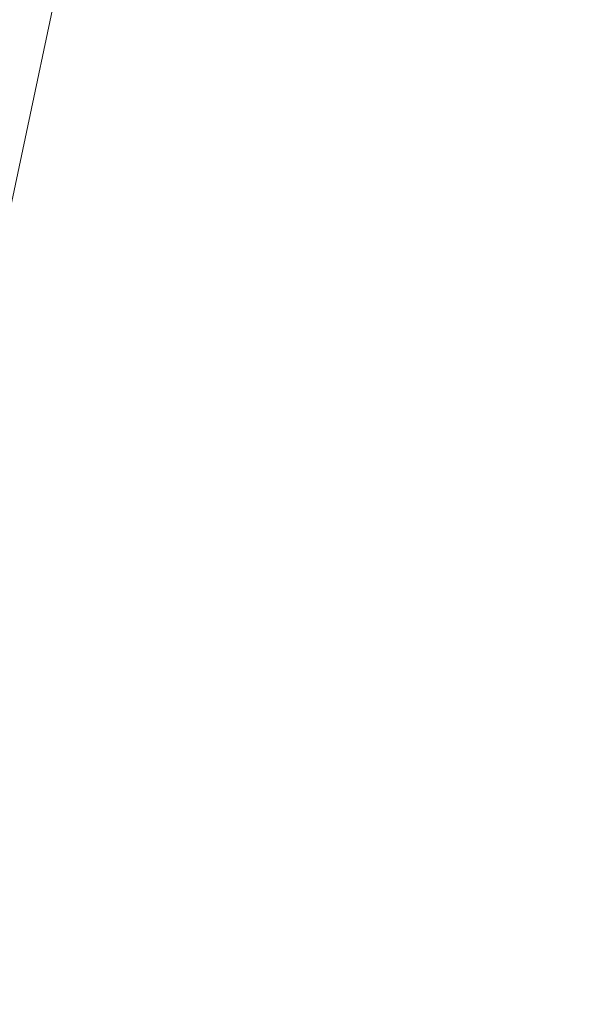
# Model space of a CAD drawing. Units: inches. Extents: x 0 to 204, y 0 to 264.
# Drawn here: x 103 to 103, y 163 to 164 of the extents above; entities that cross this region are included whole.
import ezdxf

# ---------------------------------------------------------------- set-up
doc = ezdxf.new("R2010")
doc.units = ezdxf.units.IN
doc.header["$MEASUREMENT"] = 0
doc.layers.get('0').update_dxf_attribs({"color": 10})

# ---------------------------------------------------------------- blocks, each defined once
blk = doc.blocks.new('CAMPO-DQ2-L-3D')
at = {"lineweight": 18}
for points in [[(-14, -9.25, 0.25), (14, -9.25, 0.25), (14, 9.25, 0.25), (-14, 9.25, 0.25)], [(14, -9.25), (-14, -9.25), (-14, 9.25), (14, 9.25)], [(3.67618, -5.2056, 28.5), (6.01867, 5.81495, 28.5), (6.01867, 5.81495, 28.25), (3.67618, -5.2056, 28.25)]]:
    blk.add_3dface(points, dxfattribs=at)
for points, invisible_edges in [([(7.0798, 4.25881, 28.5), (6.91158, 5.02789, 28.5), (6.01867, 5.81495, 28.5), (3.67618, -5.2056, 28.5)], 10), ([(7.0798, 4.25881, 28.25), (7.42436, 3.55096, 28.25), (3.67618, -5.2056, 28.25), (6.01867, 5.81495, 28.25)], 10), ([(6.92917, 5.81495, 28.5), (6.01867, 5.81495, 28.5), (6.91158, 5.02789, 28.5)], 2), ([(6.91158, 5.02789, 28.25), (7.0798, 4.25881, 28.25), (6.01867, 5.81495, 28.25)], 14), ([(6.01867, 5.81495, 28.25), (6.92917, 5.81495, 28.25), (6.91158, 5.02789, 28.25)], 12)]:
    blk.add_3dface(points, dxfattribs=dict(at, invisible_edges=invisible_edges))

msp = doc.modelspace()

# ---------------------------------------------------------------- linework, layer by layer
at = {"lineweight": 18, "invisible_edges": 15}
for points in [[(99.06613, 148.64306, 0.25), (106.70268, 153.74564, 0.25), (92.13285, 171.49904, 0.25), (84.72505, 160.41249, 0.25)], [(92.13285, 171.49904), (101.31725, 171.49904), (108.49447, 158.0714), (106.70268, 153.74564)], [(99.06613, 148.64306), (92.13285, 171.49904), (106.70268, 153.74564), (103.39189, 150.43485)], [(99.06613, 145.94047, 0.25), (106.70268, 151.04305, 0.25), (92.13285, 168.79644, 0.25), (84.72505, 157.70989, 0.25)], [(92.13285, 168.79644), (101.31725, 168.79644), (108.49447, 155.36881), (106.70268, 151.04305)], [(99.06613, 145.94047), (92.13285, 168.79644), (106.70268, 151.04305), (103.39189, 147.73225)], [(104.17255, 163.43239, 26.22458), (102.78727, 164.35482, 28.42076), (102.38983, 163.7493, 25.79417)], [(102.04812, 164.08654, 34.15616), (101.62353, 163.87662, 32.21102), (103.11059, 163.61339, 33.06365)], [(103.08412, 163.77176, 22.20763), (103.1771, 164.06556, 22.51682), (103.02543, 163.71045, 21.33645)], [(103.15262, 164.03723, 30.26851), (103.03442, 163.90363, 28.79622), (103.07375, 163.80333, 30.18281)], [(103.15262, 164.03723, 30.26851), (103.07375, 163.80333, 30.18281), (103.17244, 163.9253, 31.35136)], [(102.51926, 163.84322, 33.15387), (102.52485, 164.01207, 34.52713), (102.66548, 163.83615, 33.49971)], [(102.52485, 164.01207, 34.52713), (102.79135, 163.99093, 34.95649), (102.66548, 163.83615, 33.49971)], [(102.79135, 163.99093, 34.95649), (102.878, 163.83122, 34.0051), (102.66548, 163.83615, 33.49971)], [(102.878, 163.83122, 34.0051), (102.79135, 163.99093, 34.95649), (102.96455, 163.99398, 35.32674)], [(102.84607, 163.99576, 22.18144), (103.13527, 163.74303, 21.04536), (103.2933, 163.95771, 22.90417)], [(102.878, 163.83122, 34.0051), (102.96455, 163.99398, 35.32674), (103.09519, 163.92585, 34.94216)], [(102.61769, 163.88606, 18.28846), (102.61909, 163.80176, 19.06603), (102.68875, 163.96698, 19.54061)], [(102.80576, 163.75514, 19.17649), (102.88246, 163.88387, 20.41645), (102.71368, 163.96386, 20.25762)], [(103.08621, 163.95128, 21.37053), (102.95162, 163.62339, 20.42887), (103.02543, 163.71045, 21.33645)], [(102.88163, 163.93283, 13.26833), (102.87193, 163.87259, 12.89165), (102.7706, 163.71778, 13.41792)], [(102.78417, 163.82035, 13.52171), (102.88163, 163.93283, 13.26833), (102.7706, 163.71778, 13.41792)], [(102.78417, 163.82035, 13.52171), (102.86572, 163.8902, 13.60969), (102.88163, 163.93283, 13.26833)], [(101.84648, 163.74625, 24.07978), (102.32066, 163.92425, 25.47136), (103.01781, 163.37403, 23.8228)], [(103.00372, 163.83004, 20.30021), (103.10891, 163.92073, 21.1574), (102.88246, 163.88387, 20.41645)], [(103.23815, 163.79722, 20.59549), (103.10891, 163.92073, 21.1574), (103.00372, 163.83004, 20.30021)], [(103.07375, 163.80333, 30.18281), (103.09788, 163.70922, 31.24346), (103.17244, 163.9253, 31.35136)], [(102.88181, 163.83543, 26.25), (102.97783, 163.90266, 27.15639), (102.91204, 163.76099, 26.89265)], [(103.03442, 163.90363, 28.79622), (102.90847, 163.6678, 27.7956), (102.97801, 163.67664, 29.09835)], [(102.9598, 163.85945, 27.61811), (102.90847, 163.6678, 27.7956), (103.03442, 163.90363, 28.79622)], [(102.97783, 163.90266, 27.15639), (102.97266, 163.77077, 27.62261), (102.91204, 163.76099, 26.89265)], [(103.04664, 163.89954, 28.06733), (102.97266, 163.77077, 27.62261), (102.97783, 163.90266, 27.15639)], [(103.03442, 163.90363, 28.79622), (102.97801, 163.67664, 29.09835), (103.07375, 163.80333, 30.18281)], [(103.04664, 163.89954, 28.06733), (103.02584, 163.75483, 28.4117), (102.97266, 163.77077, 27.62261)], [(103.02584, 163.75483, 28.4117), (103.04664, 163.89954, 28.06733), (103.09568, 163.85827, 28.94657)], [(102.56836, 163.86495, 17.11489), (102.57381, 163.766, 18.12837), (102.61769, 163.88606, 18.28846)], [(102.64864, 163.67695, 13.92352), (102.82481, 163.73769, 13.99843), (102.86572, 163.8902, 13.60969)], [(102.64864, 163.67695, 13.92352), (102.86572, 163.8902, 13.60969), (102.78417, 163.82035, 13.52171)], [(102.80576, 163.75514, 19.17649), (103.00372, 163.83004, 20.30021), (102.88246, 163.88387, 20.41645)], [(103.06688, 163.76495, 13.84917), (102.99671, 163.89117, 13.69406), (102.82481, 163.73769, 13.99843)], [(102.82481, 163.73769, 13.99843), (102.99671, 163.89117, 13.69406), (102.86572, 163.8902, 13.60969)], [(101.64791, 163.65739, 30.41593), (102.96815, 163.44095, 31.36392), (101.62353, 163.87662, 32.21102)], [(102.90847, 163.6678, 27.7956), (102.9598, 163.85945, 27.61811), (102.88582, 163.84821, 26.25)], [(103.02584, 163.75483, 28.4117), (103.09568, 163.85827, 28.94657), (103.07911, 163.74789, 29.22216)], [(102.566, 163.72601, 32.08118), (102.51926, 163.84322, 33.15387), (102.66548, 163.83615, 33.49971)], [(102.566, 163.72601, 32.08118), (102.66548, 163.83615, 33.49971), (102.76629, 163.68035, 32.28213)], [(102.76629, 163.68035, 32.28213), (102.66548, 163.83615, 33.49971), (102.878, 163.83122, 34.0051)], [(102.878, 163.83122, 34.0051), (103.01471, 163.66929, 32.97935), (102.76629, 163.68035, 32.28213)], [(102.95162, 163.62339, 20.42887), (102.99531, 163.83699, 20.22424), (102.9221, 163.65391, 19.73022)], [(102.99531, 163.83699, 20.22424), (103.21442, 163.78928, 20.8071), (103.11225, 163.69536, 19.53912)], [(102.98091, 163.7214, 19.36678), (103.00372, 163.83004, 20.30021), (102.80576, 163.75514, 19.17649)], [(103.23815, 163.79722, 20.59549), (103.00372, 163.83004, 20.30021), (102.98091, 163.7214, 19.36678)], [(103.01609, 163.58013, 21.05368), (103.09907, 163.72754, 22.03489), (103.10392, 163.82707, 21.30182)], [(102.64864, 163.67695, 13.92352), (102.78417, 163.82035, 13.52171), (102.66474, 163.65158, 13.71503)], [(102.66474, 163.65158, 13.71503), (102.78417, 163.82035, 13.52171), (102.7706, 163.71778, 13.41792)], [(103.02127, 163.62975, 30.23685), (103.07375, 163.80333, 30.18281), (102.97801, 163.67664, 29.09835)], [(103.16143, 163.64395, 19.1799), (103.23815, 163.79722, 20.59549), (102.98091, 163.7214, 19.36678)], [(103.02127, 163.62975, 30.23685), (103.09788, 163.70922, 31.24346), (103.07375, 163.80333, 30.18281)], [(102.91204, 163.76099, 26.89265), (102.97266, 163.77077, 27.62261), (102.95482, 163.65142, 27.88513)], [(103.02584, 163.75483, 28.4117), (102.95482, 163.65142, 27.88513), (102.97266, 163.77077, 27.62261)], [(103.09587, 163.71017, 22.99744), (103.08412, 163.77176, 22.20763), (102.99737, 163.60178, 21.47289)], [(102.99737, 163.60178, 21.47289), (103.08412, 163.77176, 22.20763), (103.02543, 163.71045, 21.33645)], [(102.80576, 163.75514, 19.17649), (102.57382, 163.76601, 18.12855), (102.76783, 163.64866, 17.93569)], [(102.76783, 163.64866, 17.93569), (102.57382, 163.76601, 18.12855), (102.65239, 163.61722, 16.98282)], [(102.84328, 163.71259, 26.25), (102.91204, 163.76099, 26.89265), (102.8759, 163.57656, 27.16555)], [(102.8759, 163.57656, 27.16555), (102.91204, 163.76099, 26.89265), (102.95482, 163.65142, 27.88513)], [(103.03319, 163.48139, 31.40331), (103.2099, 163.76873, 33.07672), (103.16562, 163.76414, 32.23085)], [(103.03319, 163.48139, 31.40331), (103.16562, 163.76414, 32.23085), (103.03467, 163.55583, 30.96343)], [(103.09788, 163.70922, 31.24346), (103.03467, 163.55583, 30.96343), (103.16562, 163.76414, 32.23085)], [(103.05532, 163.52014, 22.65971), (103.14989, 163.69012, 23.76886), (103.1554, 163.76344, 23.26866)], [(103.1554, 163.76344, 23.26866), (103.08024, 163.63794, 22.30597), (103.05532, 163.52014, 22.65971)], [(103.06135, 163.52142, 13.99843), (103.19885, 163.70634, 13.69406), (103.06688, 163.76495, 13.84917)], [(102.76783, 163.64866, 17.93569), (102.91582, 163.63533, 18.32115), (102.80576, 163.75514, 19.17649)], [(102.80576, 163.75514, 19.17649), (102.91582, 163.63533, 18.32115), (102.98091, 163.7214, 19.36678)], [(103.00579, 163.63653, 28.65879), (102.95482, 163.65142, 27.88513), (103.02584, 163.75483, 28.4117)], [(103.00579, 163.63653, 28.65879), (103.02584, 163.75483, 28.4117), (103.07911, 163.74789, 29.22216)], [(102.94292, 163.27468, 24.39007), (102.38983, 163.7493, 25.79417), (101.20123, 163.68656, 24.49963)], [(101.22056, 163.61456, 22.55785), (101.84648, 163.74625, 24.07978), (102.81805, 163.08864, 21.49666)], [(102.94292, 163.27468, 24.39007), (104.17255, 163.43239, 26.22458), (102.38983, 163.7493, 25.79417)], [(103.13527, 163.74303, 21.04536), (102.61679, 163.74595, 19.90928), (102.81597, 163.4105, 18)], [(103.00579, 163.63653, 28.65879), (103.07911, 163.74789, 29.22216), (103.05608, 163.65241, 29.33276)], [(103.05608, 163.65241, 29.33276), (103.07911, 163.74789, 29.22216), (103.10917, 163.68618, 30.00869)], [(102.57631, 163.47247, 14.32897), (102.82481, 163.73769, 13.99843), (102.64864, 163.67695, 13.92352)], [(102.57631, 163.47247, 14.32897), (102.82332, 163.49858, 14.1799), (102.82481, 163.73769, 13.99843)], [(103.01609, 163.58013, 21.05368), (103.08024, 163.63794, 22.30597), (103.09907, 163.72754, 22.03489)], [(102.58951, 163.61092, 30.38297), (102.47179, 163.66142, 30.67112), (102.566, 163.72601, 32.08118)], [(102.566, 163.72601, 32.08118), (102.76629, 163.68035, 32.28213), (102.71755, 163.61406, 31.19718)], [(102.566, 163.72601, 32.08118), (102.71755, 163.61406, 31.19718), (102.58951, 163.61092, 30.38297)], [(102.7706, 163.71778, 13.41792), (102.78499, 163.45665, 13.57441), (102.65623, 163.50226, 13.70567)], [(102.7706, 163.71778, 13.41792), (102.65623, 163.50226, 13.70567), (102.66474, 163.65158, 13.71503)], [(102.90566, 163.68452, 12.8815), (102.86634, 163.54562, 13.22758), (102.7706, 163.71778, 13.41792)], [(102.82176, 163.52447, 18.76871), (102.9221, 163.65391, 19.73022), (102.90441, 163.72271, 19.07796)], [(102.90441, 163.72271, 19.07796), (103.11225, 163.69536, 19.53912), (103.07424, 163.59621, 17.93602)], [(102.91582, 163.63533, 18.32115), (103.16143, 163.64395, 19.1799), (102.98091, 163.7214, 19.36678)], [(102.54438, 163.48175, 15.3071), (102.61591, 163.46347, 16.22023), (102.67109, 163.7114, 16.13466)], [(102.61591, 163.46347, 16.22023), (102.71902, 163.47737, 17.49563), (102.67109, 163.7114, 16.13466)], [(102.87503, 163.60025, 14.49196), (102.63172, 163.70949, 15.63806), (102.93868, 163.57975, 16.27453)], [(102.82176, 163.52447, 18.76871), (102.78775, 163.71705, 17.60631), (102.71902, 163.47737, 17.49563)], [(103.07424, 163.59621, 17.93602), (102.93868, 163.57975, 16.27453), (102.72262, 163.7139, 16.7847)], [(103.02543, 163.71045, 21.33645), (102.95162, 163.62339, 20.42887), (102.99737, 163.60178, 21.47289)], [(103.01463, 163.48417, 22.74634), (103.09587, 163.71017, 22.99744), (102.95213, 163.46458, 21.43768)], [(103.09587, 163.71017, 22.99744), (102.99737, 163.60178, 21.47289), (102.95213, 163.46458, 21.43768)], [(103.09164, 163.6191, 23.70447), (103.09587, 163.71017, 22.99744), (103.01463, 163.48417, 22.74634)], [(103.09788, 163.70922, 31.24346), (103.02127, 163.62975, 30.23685), (103.03467, 163.55583, 30.96343)], [(103.14989, 163.69012, 23.76886), (103.06932, 163.48341, 23.37513), (103.19034, 163.7167, 24.65862)], [(103.06932, 163.48341, 23.37513), (103.0835, 163.4445, 24.12053), (103.19034, 163.7167, 24.65862)], [(102.54438, 163.48175, 15.3071), (102.60596, 163.70824, 15.31305), (102.4994, 163.57303, 14.4921)], [(103.01609, 163.58013, 21.05368), (103.0228, 163.7079, 20.129), (102.957, 163.52667, 19.90722)], [(103.10827, 163.52196, 18.73983), (103.0228, 163.7079, 20.129), (103.23825, 163.57232, 19.90984)], [(103.0228, 163.7079, 20.129), (103.16505, 163.66759, 20.63626), (103.23825, 163.57232, 19.90984)], [(103.06135, 163.52142, 13.99843), (103.20959, 163.57579, 13.60969), (103.19885, 163.70634, 13.69406)], [(101.20123, 163.68656, 24.49963), (101.90408, 163.19978, 22.83873), (102.94292, 163.27468, 24.39007)], [(103.10917, 163.68618, 30.00869), (103.08535, 163.54309, 30.37346), (102.99228, 163.48729, 29.1572)], [(103.10917, 163.68618, 30.00869), (102.99228, 163.48729, 29.1572), (103.05608, 163.65241, 29.33276)], [(103.06932, 163.48341, 23.37513), (103.14989, 163.69012, 23.76886), (103.05532, 163.52014, 22.65971)], [(103.50326, 163.11269, 34.80903), (102.28116, 163.28365, 33.94233), (101.90744, 163.67672, 36.20297)], [(102.57631, 163.47247, 14.32897), (102.64864, 163.67695, 13.92352), (102.41417, 163.42116, 14.18813)], [(102.64864, 163.67695, 13.92352), (102.52163, 163.45966, 13.92639), (102.41417, 163.42116, 14.18813)], [(102.65239, 163.61722, 16.98282), (102.45754, 163.67417, 15.72054), (102.68125, 163.55758, 15.95029)], [(102.45754, 163.67417, 15.72054), (102.58514, 163.55579, 14.25), (102.68125, 163.55758, 15.95029)], [(102.64864, 163.67695, 13.92352), (102.66474, 163.65158, 13.71503), (102.52163, 163.45966, 13.92639)], [(102.86384, 163.60565, 31.74107), (102.71755, 163.61406, 31.19718), (102.76629, 163.68035, 32.28213)], [(103.01471, 163.66929, 32.97935), (102.86384, 163.60565, 31.74107), (102.76629, 163.68035, 32.28213)], [(102.97801, 163.67664, 29.09835), (102.90847, 163.6678, 27.7956), (102.9009, 163.47799, 28.82105)], [(102.97801, 163.67664, 29.09835), (102.9009, 163.47799, 28.82105), (103.02127, 163.62975, 30.23685)], [(102.90847, 163.6678, 27.7956), (102.78793, 163.53614, 26.25), (102.82349, 163.44699, 27.49518)], [(102.90847, 163.6678, 27.7956), (102.82349, 163.44699, 27.49518), (102.9009, 163.47799, 28.82105)], [(102.82571, 163.26851, 29.66418), (101.64791, 163.65739, 30.41593), (101.8514, 163.46061, 28.63965)], [(102.58951, 163.61092, 30.38297), (102.43362, 163.62618, 29.31064), (102.47179, 163.66142, 30.67112)], [(102.66474, 163.65158, 13.71503), (102.65623, 163.50226, 13.70567), (102.52163, 163.45966, 13.92639)], [(102.76783, 163.64866, 17.93569), (102.65239, 163.61722, 16.98282), (102.81093, 163.56214, 16.89273)], [(102.81093, 163.56214, 16.89273), (102.91582, 163.63533, 18.32115), (102.76783, 163.64866, 17.93569)], [(102.87011, 163.51682, 19.58692), (102.9221, 163.65391, 19.73022), (102.82176, 163.52447, 18.76871)], [(102.87011, 163.51682, 19.58692), (102.95162, 163.62339, 20.42887), (102.9221, 163.65391, 19.73022)], [(102.8759, 163.57656, 27.16555), (102.95482, 163.65142, 27.88513), (102.92532, 163.52804, 28.01271)], [(103.00579, 163.63653, 28.65879), (102.92532, 163.52804, 28.01271), (102.95482, 163.65142, 27.88513)], [(102.99228, 163.48729, 29.1572), (103.00579, 163.63653, 28.65879), (103.05608, 163.65241, 29.33276)], [(102.45052, 163.63208, 27.21046), (102.60597, 163.58048, 27.30983), (102.53432, 163.64507, 26.25)], [(102.91582, 163.63533, 18.32115), (103.00673, 163.55579, 17.70894), (103.16143, 163.64395, 19.1799)], [(103.20476, 163.49689, 17.7508), (103.16143, 163.64395, 19.1799), (103.00673, 163.55579, 17.70894)], [(103.01107, 163.41487, 23.24119), (103.01781, 163.37403, 23.8228), (103.11999, 163.64383, 24.377)], [(103.01107, 163.41487, 23.24119), (103.11999, 163.64383, 24.377), (103.09164, 163.6191, 23.70447)], [(102.58971, 163.56992, 28.28475), (102.45052, 163.63208, 27.21046), (102.45734, 163.61105, 28.39934)], [(102.45052, 163.63208, 27.21046), (102.58971, 163.56992, 28.28475), (102.60597, 163.58048, 27.30983)], [(102.91582, 163.63533, 18.32115), (102.81093, 163.56214, 16.89273), (103.00673, 163.55579, 17.70894)], [(102.99228, 163.48729, 29.1572), (102.92532, 163.52804, 28.01271), (103.00579, 163.63653, 28.65879)], [(103.08024, 163.63794, 22.30597), (103.01609, 163.58013, 21.05368), (102.94942, 163.39527, 20.844)], [(102.98931, 163.42311, 21.69561), (103.08024, 163.63794, 22.30597), (102.94942, 163.39527, 20.844)], [(103.08024, 163.63794, 22.30597), (102.98931, 163.42311, 21.69561), (103.05532, 163.52014, 22.65971)], [(102.43362, 163.62618, 29.31064), (102.58951, 163.61092, 30.38297), (102.56692, 163.5859, 29.38794)], [(102.90943, 163.47309, 20.53292), (102.95162, 163.62339, 20.42887), (102.87011, 163.51682, 19.58692)], [(102.9009, 163.47799, 28.82105), (102.95918, 163.47788, 29.96646), (103.02127, 163.62975, 30.23685)], [(102.90943, 163.47309, 20.53292), (102.99737, 163.60178, 21.47289), (102.95162, 163.62339, 20.42887)], [(103.03467, 163.55583, 30.96343), (103.02127, 163.62975, 30.23685), (102.95918, 163.47788, 29.96646)], [(101.22056, 163.61456, 22.55785), (102.81805, 163.08864, 21.49666), (101.57294, 163.2069, 20.23467)], [(102.7111, 163.56287, 30.14133), (102.58951, 163.61092, 30.38297), (102.71755, 163.61406, 31.19718)], [(102.81093, 163.56214, 16.89273), (102.65239, 163.61722, 16.98282), (102.68125, 163.55758, 15.95029)], [(102.71755, 163.61406, 31.19718), (102.86384, 163.60565, 31.74107), (102.7111, 163.56287, 30.14133)], [(103.01107, 163.41487, 23.24119), (103.09164, 163.6191, 23.70447), (103.01463, 163.48417, 22.74634)], [(102.58971, 163.56992, 28.28475), (102.45734, 163.61105, 28.39934), (102.56692, 163.5859, 29.38794)], [(102.58951, 163.61092, 30.38297), (102.7111, 163.56287, 30.14133), (102.56692, 163.5859, 29.38794)], [(102.7111, 163.56287, 30.14133), (102.86384, 163.60565, 31.74107), (102.98349, 163.56977, 31.29548)], [(103.04636, 163.46565, 13.41792), (102.86634, 163.54562, 13.22758), (103.00116, 163.59719, 12.8815)], [(102.93868, 163.57975, 16.27453), (103.22213, 163.49732, 16.56436), (102.87503, 163.60025, 14.49196)], [(102.99737, 163.60178, 21.47289), (102.90943, 163.47309, 20.53292), (102.95213, 163.46458, 21.43768)], [(102.93868, 163.57975, 16.27453), (103.07424, 163.59621, 17.93602), (103.22213, 163.49732, 16.56436)], [(103.1915, 163.5804, 12.89165), (103.25063, 163.59545, 13.26833), (103.04636, 163.46565, 13.41792)], [(103.04636, 163.46565, 13.41792), (103.25063, 163.59545, 13.26833), (103.14731, 163.48833, 13.52171)], [(102.94167, 163.58872, 18.95618), (102.89558, 163.43524, 19.02828), (102.957, 163.52667, 19.90722)], [(102.66612, 163.21007, 27.75163), (101.8514, 163.46061, 28.63965), (101.10972, 163.58285, 27.59472)], [(102.66612, 163.21007, 27.75163), (101.10972, 163.58285, 27.59472), (101.50038, 163.4018, 26.25)], [(102.7111, 163.56287, 30.14133), (102.6921, 163.54194, 29.12302), (102.56692, 163.5859, 29.38794)], [(102.58971, 163.56992, 28.28475), (102.56692, 163.5859, 29.38794), (102.6921, 163.54194, 29.12302)], [(102.60597, 163.58048, 27.30983), (102.58971, 163.56992, 28.28475), (102.72261, 163.52884, 28.18249)], [(102.74954, 163.57756, 26.25), (102.60597, 163.58048, 27.30983), (102.73743, 163.54173, 27.22242)], [(102.60597, 163.58048, 27.30983), (102.72261, 163.52884, 28.18249), (102.73743, 163.54173, 27.22242)], [(102.82423, 163.34419, 17.8763), (102.90643, 163.58496, 18.03991), (102.79751, 163.3748, 16.89111)], [(102.89558, 163.43524, 19.02828), (102.90643, 163.58496, 18.03991), (102.82423, 163.34419, 17.8763)], [(102.94558, 163.48278, 16.2896), (102.87117, 163.5812, 17.12309), (103.02308, 163.48498, 17.47053)], [(102.90642, 163.58496, 18.03964), (103.10827, 163.52196, 18.73983), (103.02308, 163.48498, 17.47053)], [(102.94942, 163.39527, 20.844), (103.01609, 163.58013, 21.05368), (102.92027, 163.40748, 19.94061)], [(103.01609, 163.58013, 21.05368), (102.957, 163.52667, 19.90722), (102.92027, 163.40748, 19.94061)], [(102.58971, 163.56992, 28.28475), (102.6921, 163.54194, 29.12302), (102.72261, 163.52884, 28.18249)], [(102.81592, 163.5753, 15.68682), (102.69724, 163.36722, 14.25), (102.7356, 163.2947, 15.90119)], [(102.98349, 163.56977, 31.29548), (102.82014, 163.51444, 29.71316), (102.7111, 163.56287, 30.14133)], [(102.79751, 163.3748, 16.89111), (102.81592, 163.5753, 15.68682), (102.7356, 163.2947, 15.90119)], [(102.8759, 163.57656, 27.16555), (102.84228, 163.42925, 27.32805), (102.77013, 163.4794, 26.25)], [(102.97379, 163.4761, 15.29503), (102.81591, 163.5753, 15.68655), (102.94558, 163.48278, 16.2896)], [(102.92532, 163.52804, 28.01271), (102.84228, 163.42925, 27.32805), (102.8759, 163.57656, 27.16555)], [(102.9842, 163.3052, 13.97665), (103.20959, 163.57579, 13.60969), (103.06135, 163.52142, 13.99843)], [(103.20959, 163.57579, 13.60969), (102.9842, 163.3052, 13.97665), (103.14731, 163.48833, 13.52171)], [(103.13917, 163.57781, 31.14535), (103.0524, 163.43723, 30.50675), (103.08535, 163.54309, 30.37346)], [(102.78539, 163.50582, 15.32861), (102.81093, 163.56214, 16.89273), (102.68125, 163.55758, 15.95029)], [(102.82014, 163.51444, 29.71316), (102.6921, 163.54194, 29.12302), (102.7111, 163.56287, 30.14133)], [(102.81093, 163.56214, 16.89273), (102.78539, 163.50582, 15.32861), (102.9242, 163.4794, 15.89708)], [(102.81093, 163.56214, 16.89273), (102.9242, 163.4794, 15.89708), (103.02002, 163.48908, 16.76165)], [(102.81093, 163.56214, 16.89273), (103.02002, 163.48908, 16.76165), (103.00673, 163.55579, 17.70894)], [(102.58514, 163.55579, 14.25), (102.78539, 163.50582, 15.32861), (102.68125, 163.55758, 15.95029)], [(102.96475, 163.40268, 30.54757), (103.03467, 163.55583, 30.96343), (102.95918, 163.47788, 29.96646)], [(103.02002, 163.48908, 16.76165), (103.20476, 163.49689, 17.7508), (103.00673, 163.55579, 17.70894)], [(102.73743, 163.54173, 27.22242), (102.96217, 163.50179, 26.94751), (102.85715, 163.5438, 26.25)], [(102.6921, 163.54194, 29.12302), (102.82014, 163.51444, 29.71316), (102.72261, 163.52884, 28.18249)], [(102.72261, 163.52884, 28.18249), (102.95852, 163.49014, 27.93081), (102.73743, 163.54173, 27.22242)], [(103.08535, 163.54309, 30.37346), (102.98131, 163.35104, 29.65835), (102.99228, 163.48729, 29.1572)], [(102.72261, 163.52884, 28.18249), (102.82014, 163.51444, 29.71316), (102.95227, 163.47024, 29.61161)], [(102.92532, 163.52804, 28.01271), (102.89572, 163.39577, 28.17953), (102.84228, 163.42925, 27.32805)], [(102.92027, 163.40748, 19.94061), (102.957, 163.52667, 19.90722), (102.89558, 163.43524, 19.02828)], [(102.89572, 163.39577, 28.17953), (102.92532, 163.52804, 28.01271), (102.99228, 163.48729, 29.1572)], [(102.71902, 163.47737, 17.49563), (102.71517, 163.34045, 18.0502), (102.82176, 163.52447, 18.76871)], [(102.82176, 163.52447, 18.76871), (102.71517, 163.34045, 18.0502), (102.80288, 163.37618, 19.21443)], [(102.82176, 163.52447, 18.76871), (102.80288, 163.37618, 19.21443), (102.87011, 163.51682, 19.58692)], [(102.81551, 163.22235, 14.32666), (102.9842, 163.3052, 13.97665), (103.06135, 163.52142, 13.99843)], [(102.81551, 163.22235, 14.32666), (103.06135, 163.52142, 13.99843), (102.82332, 163.49858, 14.1799)], [(103.06932, 163.48341, 23.37513), (103.05532, 163.52014, 22.65971), (102.97544, 163.31804, 22.24119)], [(102.98931, 163.42311, 21.69561), (102.97544, 163.31804, 22.24119), (103.05532, 163.52014, 22.65971)], [(103.1113, 163.51838, 32.35111), (103.00376, 163.48406, 31.78885), (103.09844, 163.46536, 31.79057)], [(103.02308, 163.48498, 17.47053), (103.10827, 163.52196, 18.73983), (103.19324, 163.44262, 17.75303)], [(102.90943, 163.47309, 20.53292), (102.87011, 163.51682, 19.58692), (102.80288, 163.37618, 19.21443)], [(102.93508, 163.51516, 27.08158), (102.83085, 163.41633, 26.25), (102.89835, 163.34259, 27.19252)], [(103.06567, 163.48591, 26.25), (102.94533, 163.51005, 27.21614), (103.17316, 163.40802, 27.46302)], [(102.65623, 163.50226, 13.70567), (102.60232, 163.25686, 13.82248), (102.52163, 163.45966, 13.92639)], [(102.78539, 163.50582, 15.32861), (102.98282, 163.43104, 14.25), (102.9242, 163.4794, 15.89708)], [(103.20476, 163.49689, 17.7508), (103.02002, 163.48908, 16.76165), (103.15194, 163.44244, 16.66511)], [(102.95213, 163.46458, 21.43768), (102.85838, 163.21271, 21.15271), (103.01463, 163.48417, 22.74634)], [(102.91321, 163.24606, 22.11417), (103.01463, 163.48417, 22.74634), (102.85838, 163.21271, 21.15271)], [(103.14731, 163.48833, 13.52171), (102.85907, 163.29128, 13.77423), (103.04636, 163.46565, 13.41792)], [(102.85907, 163.29128, 13.77423), (103.14731, 163.48833, 13.52171), (102.9842, 163.3052, 13.97665)], [(102.99228, 163.48729, 29.1572), (102.89929, 163.3208, 28.67512), (102.89572, 163.39577, 28.17953)], [(102.89835, 163.34259, 27.19252), (102.96417, 163.23967, 28.2947), (102.9984, 163.48358, 27.91316)], [(103.01463, 163.48417, 22.74634), (102.91321, 163.24606, 22.11417), (103.01107, 163.41487, 23.24119)], [(102.9242, 163.4794, 15.89708), (103.10422, 163.40622, 15.34548), (103.02002, 163.48908, 16.76165)], [(103.09115, 163.43539, 15.97909), (102.94558, 163.48278, 16.2896), (103.02308, 163.48498, 17.47053)], [(102.97379, 163.4761, 15.29503), (102.94558, 163.48278, 16.2896), (103.09115, 163.43539, 15.97909)], [(102.97544, 163.31804, 22.24119), (102.99046, 163.27995, 22.99772), (103.06932, 163.48341, 23.37513)], [(102.99046, 163.27995, 22.99772), (103.0835, 163.4445, 24.12053), (103.06932, 163.48341, 23.37513)], [(103.00376, 163.48406, 31.78885), (103.03478, 163.41302, 31.40831), (103.09844, 163.46536, 31.79057)], [(103.10422, 163.40622, 15.34548), (103.15194, 163.44244, 16.66511), (103.02002, 163.48908, 16.76165)], [(103.19324, 163.44262, 17.75303), (103.19268, 163.41206, 16.76096), (103.02308, 163.48498, 17.47053)], [(103.02308, 163.48498, 17.47053), (103.19268, 163.41206, 16.76096), (103.09115, 163.43539, 15.97909)], [(102.50949, 163.2977, 15.57366), (102.61591, 163.46347, 16.22023), (102.54438, 163.48175, 15.3071)], [(102.71902, 163.47737, 17.49563), (102.61591, 163.46347, 16.22023), (102.61619, 163.29843, 16.88104)], [(102.61619, 163.29843, 16.88104), (102.71517, 163.34045, 18.0502), (102.71902, 163.47737, 17.49563)], [(102.9009, 163.47799, 28.82105), (102.82349, 163.44699, 27.49518), (102.79754, 163.28791, 27.97092)], [(102.95918, 163.47788, 29.96646), (102.9009, 163.47799, 28.82105), (102.89632, 163.32396, 29.69184)], [(102.9242, 163.4794, 15.89708), (102.98282, 163.43104, 14.25), (103.10422, 163.40622, 15.34548)], [(103.15063, 163.44707, 14.25), (102.97379, 163.4761, 15.29503), (103.09115, 163.43539, 15.97909)], [(103.00933, 163.35171, 30.36486), (103.08794, 163.48014, 30.93097), (103.03418, 163.38676, 31.02328)], [(103.08794, 163.48014, 30.93097), (103.08864, 163.43977, 31.40544), (103.03418, 163.38676, 31.02328)], [(102.57631, 163.47247, 14.32897), (102.2494, 163.21613, 14.44663), (102.37174, 163.20763, 14.54275)], [(102.57631, 163.47247, 14.32897), (102.41417, 163.42116, 14.18813), (102.2494, 163.21613, 14.44663)], [(102.57631, 163.47247, 14.32897), (102.37174, 163.20763, 14.54275), (102.57977, 163.2322, 14.51064)], [(102.56785, 163.33616, 35.67031), (102.7517, 163.25101, 35.54277), (102.73862, 163.47095, 36.5)], [(103.04636, 163.46565, 13.41792), (102.85907, 163.29128, 13.77423), (102.78499, 163.45665, 13.57441)], [(102.90943, 163.47309, 20.53292), (102.80288, 163.37618, 19.21443), (102.82679, 163.28764, 20.0981)], [(102.82679, 163.28764, 20.0981), (102.95213, 163.46458, 21.43768), (102.90943, 163.47309, 20.53292)], [(103.3274, 163.34795, 28.8817), (103.17316, 163.40802, 27.46302), (103.01889, 163.47336, 28.18228)], [(103.09844, 163.46536, 31.79057), (103.03478, 163.41302, 31.40831), (103.08864, 163.43977, 31.40544)], [(102.60232, 163.25686, 13.82248), (102.37491, 163.2192, 14.07062), (102.52163, 163.45966, 13.92639)], [(102.61591, 163.46347, 16.22023), (102.50949, 163.2977, 15.57366), (102.61619, 163.29843, 16.88104)], [(102.95213, 163.46458, 21.43768), (102.82679, 163.28764, 20.0981), (102.80372, 163.17932, 20.30325)], [(102.95213, 163.46458, 21.43768), (102.80372, 163.17932, 20.30325), (102.85838, 163.21271, 21.15271)], [(103.08391, 163.27772, 29.62779), (103.06172, 163.452, 28.74474), (102.96417, 163.23967, 28.2947)], [(102.99744, 163.20877, 23.83239), (103.0835, 163.4445, 24.12053), (102.99046, 163.27995, 22.99772)], [(103.03478, 163.41302, 31.40831), (103.03418, 163.38676, 31.02328), (103.08864, 163.43977, 31.40544)], [(102.82423, 163.34419, 17.8763), (102.82717, 163.24887, 18.77735), (102.89558, 163.43524, 19.02828)], [(102.92027, 163.40748, 19.94061), (102.89558, 163.43524, 19.02828), (102.82717, 163.24887, 18.77735)], [(102.84228, 163.42925, 27.32805), (102.75712, 163.26838, 26.97094), (102.73551, 163.36905, 26.25)], [(102.84228, 163.42925, 27.32805), (102.89572, 163.39577, 28.17953), (102.81727, 163.29056, 27.69188)], [(102.98931, 163.42311, 21.69561), (102.94942, 163.39527, 20.844), (102.90618, 163.24827, 20.94508)], [(102.97544, 163.31804, 22.24119), (102.98931, 163.42311, 21.69561), (102.90618, 163.24827, 20.94508)], [(102.91321, 163.24606, 22.11417), (102.91793, 163.23134, 22.65973), (103.01107, 163.41487, 23.24119)], [(103.03478, 163.41302, 31.40831), (102.93254, 163.39784, 30.93898), (103.03418, 163.38676, 31.02328)], [(102.37355, 163.40499, 36.36708), (103.29218, 162.98086, 34.92871), (102.06759, 163.15798, 34.13295)], [(102.82717, 163.24887, 18.77735), (102.85843, 163.23221, 19.77534), (102.92027, 163.40748, 19.94061)], [(102.85843, 163.23221, 19.77534), (102.94942, 163.39527, 20.844), (102.92027, 163.40748, 19.94061)], [(102.94942, 163.39527, 20.844), (102.85843, 163.23221, 19.77534), (102.90618, 163.24827, 20.94508)], [(103.03418, 163.38676, 31.02328), (102.93254, 163.39784, 30.93898), (102.97132, 163.33299, 30.51603)], [(102.96475, 163.40268, 30.54757), (103.03841, 163.30181, 29.96834), (103.20217, 163.38866, 31.35077)], [(102.93944, 163.29025, 29.6211), (103.01686, 163.39395, 30.08257), (102.94919, 163.3016, 30.00684)], [(103.01686, 163.39395, 30.08257), (103.00933, 163.35171, 30.36486), (102.94919, 163.3016, 30.00684)], [(102.97132, 163.33299, 30.51603), (103.00933, 163.35171, 30.36486), (103.03418, 163.38676, 31.02328)], [(103.20217, 163.38866, 31.35077), (103.03841, 163.30181, 29.96834), (103.18099, 163.28123, 30.2447)], [(102.80288, 163.37618, 19.21443), (102.71517, 163.34045, 18.0502), (102.71318, 163.19445, 18.70953)], [(102.80288, 163.37618, 19.21443), (102.71318, 163.19445, 18.70953), (102.82679, 163.28764, 20.0981)], [(102.74375, 163.20564, 16.88236), (102.79751, 163.3748, 16.89111), (102.7356, 163.2947, 15.90119)], [(102.79751, 163.3748, 16.89111), (102.74375, 163.20564, 16.88236), (102.82423, 163.34419, 17.8763)], [(103.00933, 163.35171, 30.36486), (102.97132, 163.33299, 30.51603), (102.94919, 163.3016, 30.00684)], [(102.82717, 163.24887, 18.77735), (102.82423, 163.34419, 17.8763), (102.74044, 163.10225, 17.68092)], [(102.82423, 163.34419, 17.8763), (102.74375, 163.20564, 16.88236), (102.74044, 163.10225, 17.68092)], [(102.7517, 163.25101, 35.54277), (102.56785, 163.33616, 35.67031), (102.5655, 163.14225, 34.72381)], [(102.6247, 163.16886, 17.5424), (102.71517, 163.34045, 18.0502), (102.61619, 163.29843, 16.88104)], [(102.71517, 163.34045, 18.0502), (102.6247, 163.16886, 17.5424), (102.71318, 163.19445, 18.70953)], [(102.8423, 163.10485, 27.39604), (102.89835, 163.34259, 27.19252), (102.78995, 163.28591, 26.25)], [(102.96417, 163.23967, 28.2947), (102.89835, 163.34259, 27.19252), (102.8423, 163.10485, 27.39604)], [(102.94577, 163.33777, 29.23232), (102.93944, 163.29025, 29.6211), (102.88493, 163.25144, 29.2373)], [(102.97132, 163.33299, 30.51603), (102.86132, 163.31162, 30.08912), (102.94919, 163.3016, 30.00684)], [(102.83167, 163.01725, 20.9235), (102.97544, 163.31804, 22.24119), (102.90618, 163.24827, 20.94508)], [(102.97544, 163.31804, 22.24119), (102.83167, 163.01725, 20.9235), (102.89948, 163.12299, 21.8658)], [(102.91023, 163.32469, 28.80627), (102.88493, 163.25144, 29.2373), (102.86143, 163.24189, 28.58144)], [(102.96304, 163.2496, 28.91942), (103.03841, 163.30181, 29.96834), (102.89632, 163.32396, 29.69184)], [(102.89948, 163.12299, 21.8658), (102.99046, 163.27995, 22.99772), (102.97544, 163.31804, 22.24119)], [(102.87469, 163.31161, 28.38023), (102.86143, 163.24189, 28.58144), (102.82714, 163.22898, 28.11224)], [(102.94919, 163.3016, 30.00684), (102.86132, 163.31162, 30.08912), (102.88547, 163.2635, 29.62296)], [(102.81551, 163.22235, 14.32666), (102.68343, 162.97702, 14.26138), (102.9842, 163.3052, 13.97665)], [(102.74152, 163.10261, 14.04014), (102.9842, 163.3052, 13.97665), (102.68343, 162.97702, 14.26138)], [(102.9842, 163.3052, 13.97665), (102.74152, 163.10261, 14.04014), (102.85907, 163.29128, 13.77423)], [(102.93944, 163.29025, 29.6211), (102.94919, 163.3016, 30.00684), (102.88547, 163.2635, 29.62296)], [(103.10859, 163.21845, 29.14965), (103.03841, 163.30181, 29.96834), (102.96304, 163.2496, 28.91942)], [(103.03841, 163.30181, 29.96834), (103.10859, 163.21845, 29.14965), (103.18099, 163.28123, 30.2447)], [(103.08382, 163.08866, 28.05693), (103.14629, 163.30775, 27.93081), (103.05685, 163.15268, 27.14859)], [(102.52952, 163.18704, 16.23153), (102.61619, 163.29843, 16.88104), (102.50949, 163.2977, 15.57366)], [(102.6247, 163.16886, 17.5424), (102.61619, 163.29843, 16.88104), (102.52952, 163.18704, 16.23153)], [(102.60232, 163.25686, 13.82248), (102.85907, 163.29128, 13.77423), (102.74152, 163.10261, 14.04014)], [(102.7013, 163.17492, 15.99421), (102.7356, 163.2947, 15.90119), (102.66552, 163.26613, 14.25)], [(102.7013, 163.17492, 15.99421), (102.74375, 163.20564, 16.88236), (102.7356, 163.2947, 15.90119)], [(102.82714, 163.22898, 28.11224), (102.78949, 163.21179, 27.72148), (102.83915, 163.29853, 27.95418)], [(103.08315, 163.031, 23.10489), (103.23066, 163.29677, 24.55068), (102.99744, 163.20877, 23.83239)], [(102.15943, 163.13051, 32.47263), (102.28116, 163.28365, 33.94233), (103.36642, 162.85722, 32.94607)], [(102.71318, 163.19445, 18.70953), (102.71646, 163.04871, 19.50322), (102.82679, 163.28764, 20.0981)], [(102.71646, 163.04871, 19.50322), (102.80372, 163.17932, 20.30325), (102.82679, 163.28764, 20.0981)], [(102.79995, 163.2841, 27.48428), (102.78949, 163.21179, 27.72148), (102.75366, 163.20412, 27.26992)], [(102.79754, 163.28791, 27.97092), (102.91024, 163.22158, 28.03489), (102.96304, 163.2496, 28.91942)], [(102.88493, 163.25144, 29.2373), (102.93944, 163.29025, 29.6211), (102.88547, 163.2635, 29.62296)], [(103.13562, 162.88958, 22.79064), (102.94292, 163.27468, 24.39007), (101.90408, 163.19978, 22.83873)], [(102.99046, 163.27995, 22.99772), (102.89948, 163.12299, 21.8658), (102.86301, 163.00049, 21.94141)], [(102.99046, 163.27995, 22.99772), (102.86301, 163.00049, 21.94141), (102.90285, 163.04667, 22.6408)], [(102.94292, 163.27468, 24.39007), (103.13562, 162.88958, 22.79064), (104.06817, 162.84919, 23.92681)], [(103.02929, 163.13539, 29.50178), (103.08391, 163.27772, 29.62779), (102.96417, 163.23967, 28.2947)], [(103.08391, 163.27772, 29.62779), (103.02929, 163.13539, 29.50178), (103.11957, 163.20361, 30.43097)], [(102.76074, 163.26968, 27.01437), (102.75366, 163.20412, 27.26992), (102.69886, 163.18236, 26.84002)], [(102.73977, 163.26683, 26.96459), (102.90606, 163.18683, 26.25), (102.95846, 163.18099, 27.21739)], [(102.73977, 163.26683, 26.96459), (102.95846, 163.18099, 27.21739), (102.91024, 163.22158, 28.03489)], [(102.68319, 163.21674, 26.25), (102.72886, 163.25794, 26.63219), (102.69886, 163.18236, 26.84002)], [(102.88547, 163.2635, 29.62296), (102.78643, 163.25413, 29.19348), (102.88493, 163.25144, 29.2373)], [(102.68429, 163.0791, 34.58953), (102.7517, 163.25101, 35.54277), (102.5655, 163.14225, 34.72381)], [(102.83835, 163.10706, 34.80739), (102.7517, 163.25101, 35.54277), (102.68429, 163.0791, 34.58953)], [(102.7766, 163.04498, 19.16467), (102.82717, 163.24887, 18.77735), (102.74044, 163.10225, 17.68092)], [(102.85843, 163.23221, 19.77534), (102.82717, 163.24887, 18.77735), (102.7766, 163.04498, 19.16467)], [(102.81445, 163.21383, 28.70661), (102.88493, 163.25144, 29.2373), (102.78643, 163.25413, 29.19348)], [(102.86143, 163.24189, 28.58144), (102.88493, 163.25144, 29.2373), (102.81445, 163.21383, 28.70661)], [(102.81957, 163.06142, 20.20104), (102.83167, 163.01725, 20.9235), (102.90618, 163.24827, 20.94508)], [(102.85843, 163.23221, 19.77534), (102.81957, 163.06142, 20.20104), (102.90618, 163.24827, 20.94508)], [(102.91024, 163.22158, 28.03489), (103.0336, 163.18752, 28.14626), (102.96304, 163.2496, 28.91942)], [(103.0336, 163.18752, 28.14626), (103.10859, 163.21845, 29.14965), (102.96304, 163.2496, 28.91942)], [(102.82714, 163.22898, 28.11224), (102.86143, 163.24189, 28.58144), (102.79568, 163.20174, 28.23919)], [(102.81445, 163.21383, 28.70661), (102.79568, 163.20174, 28.23919), (102.86143, 163.24189, 28.58144)], [(102.81805, 163.08864, 21.49666), (102.91321, 163.24606, 22.11417), (102.85838, 163.21271, 21.15271)], [(102.96417, 163.23967, 28.2947), (102.8423, 163.10485, 27.39604), (102.93926, 163.03636, 28.76326)], [(102.96417, 163.23967, 28.2947), (102.93926, 163.03636, 28.76326), (103.02929, 163.13539, 29.50178)], [(102.47639, 162.80927, 14.54999), (102.81551, 163.22235, 14.32666), (102.57977, 163.2322, 14.51064)], [(102.81957, 163.06142, 20.20104), (102.85843, 163.23221, 19.77534), (102.7766, 163.04498, 19.16467)], [(100.86164, 163.13481, 33.65522), (102.62645, 162.79303, 34.04876), (101.52505, 163.22254, 34.91105)], [(103.04596, 163.11069, 36.43033), (101.52505, 163.22254, 34.91105), (102.62645, 162.79303, 34.04876)], [(102.81551, 163.22235, 14.32666), (102.47639, 162.80927, 14.54999), (102.68343, 162.97702, 14.26138)], [(102.79568, 163.20174, 28.23919), (102.70788, 163.22536, 28.25206), (102.7562, 163.18615, 27.84812)], [(102.81445, 163.21383, 28.70661), (102.70788, 163.22536, 28.25206), (102.79568, 163.20174, 28.23919)], [(102.7562, 163.18615, 27.84812), (102.82714, 163.22898, 28.11224), (102.79568, 163.20174, 28.23919)], [(102.78949, 163.21179, 27.72148), (102.82714, 163.22898, 28.11224), (102.7562, 163.18615, 27.84812)], [(102.91024, 163.22158, 28.03489), (102.95846, 163.18099, 27.21739), (103.0336, 163.18752, 28.14626)], [(102.85838, 163.21271, 21.15271), (102.76334, 163.04444, 20.34859), (102.81805, 163.08864, 21.49666)], [(102.85838, 163.21271, 21.15271), (102.80372, 163.17932, 20.30325), (102.76334, 163.04444, 20.34859)], [(103.0336, 163.18752, 28.14626), (103.23865, 163.16625, 28.97048), (103.10859, 163.21845, 29.14965)], [(101.57294, 163.2069, 20.23467), (102.61828, 162.80326, 19.17052), (101.51544, 163.0255, 18.20527)], [(102.6686, 163.21098, 27.78136), (102.72059, 163.17554, 27.4539), (102.7562, 163.18615, 27.84812)], [(102.74375, 163.20564, 16.88236), (102.7013, 163.17492, 15.99421), (102.68463, 163.02849, 16.7963)], [(102.74375, 163.20564, 16.88236), (102.68463, 163.02849, 16.7963), (102.74044, 163.10225, 17.68092)], [(102.72059, 163.17554, 27.4539), (102.69886, 163.18236, 26.84002), (102.75366, 163.20412, 27.26992)], [(102.72059, 163.17554, 27.4539), (102.78949, 163.21179, 27.72148), (102.7562, 163.18615, 27.84812)], [(102.72059, 163.17554, 27.4539), (102.75366, 163.20412, 27.26992), (102.78949, 163.21179, 27.72148)], [(103.02929, 163.13539, 29.50178), (103.03367, 163.02006, 30.04396), (103.11957, 163.20361, 30.43097)], [(103.03367, 163.02006, 30.04396), (103.17974, 163.18125, 31.42693), (103.11957, 163.20361, 30.43097)], [(102.40154, 162.72161, 20.67666), (103.13562, 162.88958, 22.79064), (101.90408, 163.19978, 22.83873)], [(102.52952, 163.18704, 16.23153), (102.55311, 163.03927, 17.12939), (102.6247, 163.16886, 17.5424)], [(102.72059, 163.17554, 27.4539), (102.60471, 163.18759, 27.01568), (102.64204, 163.16058, 26.82461)], [(102.63807, 162.97267, 18.63678), (102.71318, 163.19445, 18.70953), (102.61015, 163.02464, 17.97984)], [(102.6247, 163.16886, 17.5424), (102.61015, 163.02464, 17.97984), (102.71318, 163.19445, 18.70953)], [(102.71318, 163.19445, 18.70953), (102.63807, 162.97267, 18.63678), (102.71646, 163.04871, 19.50322)], [(103.0336, 163.18752, 28.14626), (102.95846, 163.18099, 27.21739), (103.08982, 163.14426, 27.40377)], [(103.08982, 163.14426, 27.40377), (103.23865, 163.16625, 28.97048), (103.0336, 163.18752, 28.14626)], [(102.64204, 163.16058, 26.82461), (102.63583, 163.17296, 26.25), (102.69886, 163.18236, 26.84002)], [(102.64204, 163.16058, 26.82461), (102.69886, 163.18236, 26.84002), (102.72059, 163.17554, 27.4539)], [(102.80372, 163.17932, 20.30325), (102.71646, 163.04871, 19.50322), (102.76334, 163.04444, 20.34859)], [(103.11337, 163.1218, 26.25), (103.08982, 163.14426, 27.40377), (102.95846, 163.18099, 27.21739)], [(103.17974, 163.18125, 31.42693), (103.03367, 163.02006, 30.04396), (103.1186, 163.01512, 31.29292)], [(102.61015, 163.02464, 17.97984), (102.6247, 163.16886, 17.5424), (102.55311, 163.03927, 17.12939)], [(102.64204, 163.16058, 26.82461), (102.57277, 163.17589, 26.63284), (102.57291, 163.15882, 26.25)], [(102.63381, 163.16503, 14.25), (102.65953, 163.05394, 15.89511), (102.7013, 163.17492, 15.99421)], [(102.68463, 163.02849, 16.7963), (102.7013, 163.17492, 15.99421), (102.65953, 163.05394, 15.89511)], [(101.64091, 163.01869, 32.19077), (102.06759, 163.15798, 34.13295), (103.13013, 162.7236, 33.03494)], [(103.02306, 162.95951, 27.67086), (103.05685, 163.15268, 27.14859), (102.97935, 163.05447, 26.25)], [(103.08382, 163.08866, 28.05693), (103.05685, 163.15268, 27.14859), (103.02306, 162.95951, 27.67086)], [(101.97588, 162.91874, 28.74286), (101.55116, 163.14843, 31.16109), (103.12147, 162.63716, 29.59686)], [(102.15943, 163.13051, 32.47263), (103.24394, 162.74719, 31.27147), (101.55116, 163.14843, 31.16109)], [(100.86164, 163.13481, 33.65522), (102.08968, 162.73173, 32.80645), (102.62645, 162.79303, 34.04876)], [(102.5655, 163.14225, 34.72381), (102.54466, 162.98137, 33.81187), (102.68429, 163.0791, 34.58953)], [(102.93926, 163.03636, 28.76326), (103.03367, 163.02006, 30.04396), (103.02929, 163.13539, 29.50178)], [(102.89948, 163.12299, 21.8658), (102.83167, 163.01725, 20.9235), (102.78614, 162.88251, 20.85313)], [(102.89948, 163.12299, 21.8658), (102.78614, 162.88251, 20.85313), (102.86301, 163.00049, 21.94141)], [(103.04596, 163.11069, 36.43033), (102.62645, 162.79303, 34.04876), (104.22833, 162.50503, 35.00204)], [(102.74152, 163.10261, 14.04014), (102.48904, 162.91274, 14.15519), (102.41965, 163.05707, 14.07054)], [(102.48904, 162.91274, 14.15519), (102.74152, 163.10261, 14.04014), (102.68343, 162.97702, 14.26138)], [(102.83835, 163.10706, 34.80739), (102.68429, 163.0791, 34.58953), (102.61895, 162.86637, 33.26067)], [(102.74044, 163.10225, 17.68092), (102.68463, 163.02849, 16.7963), (102.70775, 162.96312, 17.99098)], [(102.7766, 163.04498, 19.16467), (102.74044, 163.10225, 17.68092), (102.70775, 162.96312, 17.99098)], [(102.79389, 162.85573, 27.72897), (102.8423, 163.10485, 27.39604), (102.71173, 163.03657, 26.25)], [(102.79389, 162.85573, 27.72897), (102.93926, 163.03636, 28.76326), (102.8423, 163.10485, 27.39604)], [(101.97588, 162.91874, 28.74286), (102.99899, 162.64563, 27.92343), (101.1609, 163.08877, 27.62064)], [(103.02306, 162.95951, 27.67086), (103.11835, 163.04794, 28.97238), (103.08382, 163.08866, 28.05693)], [(102.54466, 162.98137, 33.81187), (102.61895, 162.86637, 33.26067), (102.68429, 163.0791, 34.58953)], [(102.6909, 162.80484, 18.90557), (102.75982, 162.89535, 20.01201), (102.81957, 163.06142, 20.20104)], [(102.6909, 162.80484, 18.90557), (102.81957, 163.06142, 20.20104), (102.7766, 163.04498, 19.16467)], [(102.83167, 163.01725, 20.9235), (102.81957, 163.06142, 20.20104), (102.75982, 162.89535, 20.01201)], [(102.65953, 163.05394, 15.89511), (102.57199, 162.96795, 14.25), (102.57925, 162.85152, 15.44472)], [(102.65953, 163.05394, 15.89511), (102.57925, 162.85152, 15.44472), (102.64551, 162.90172, 16.82107)], [(102.71646, 163.04871, 19.50322), (102.63807, 162.97267, 18.63678), (102.61828, 162.80326, 19.17052)], [(102.71646, 163.04871, 19.50322), (102.61828, 162.80326, 19.17052), (102.76334, 163.04444, 20.34859)], [(102.68463, 163.02849, 16.7963), (102.65953, 163.05394, 15.89511), (102.64551, 162.90172, 16.82107)], [(102.98309, 162.81097, 21.73117), (103.08315, 163.031, 23.10489), (102.90285, 163.04667, 22.6408)], [(102.97935, 163.05447, 26.25), (102.9598, 162.76753, 27.61811), (103.02306, 162.95951, 27.67086)], [(103.11835, 163.04794, 28.97238), (103.02306, 162.95951, 27.67086), (103.03442, 162.81172, 28.79622)], [(103.03442, 162.81172, 28.79622), (103.15262, 162.94531, 30.26851), (103.11835, 163.04794, 28.97238)], [(102.49266, 162.89674, 16.92721), (102.61015, 163.02464, 17.97984), (102.55311, 163.03927, 17.12939)], [(102.7766, 163.04498, 19.16467), (102.70775, 162.96312, 17.99098), (102.6909, 162.80484, 18.90557)], [(102.79389, 162.85573, 27.72897), (102.92601, 162.85931, 29.29461), (102.93926, 163.03636, 28.76326)], [(102.92601, 162.85931, 29.29461), (103.03367, 163.02006, 30.04396), (102.93926, 163.03636, 28.76326)], [(102.98309, 162.81097, 21.73117), (103.15912, 162.85655, 22.31097), (103.08315, 163.031, 23.10489)], [(102.55411, 162.87192, 17.87086), (102.61015, 163.02464, 17.97984), (102.49266, 162.89674, 16.92721)], [(102.63807, 162.97267, 18.63678), (102.61015, 163.02464, 17.97984), (102.55411, 162.87192, 17.87086)], [(102.70775, 162.96312, 17.99098), (102.68463, 163.02849, 16.7963), (102.64551, 162.90172, 16.82107)], [(101.64091, 163.01869, 32.19077), (102.98552, 162.61426, 31.33796), (101.52574, 162.89972, 30.45864)], [(102.83167, 163.01725, 20.9235), (102.75982, 162.89535, 20.01201), (102.78614, 162.88251, 20.85313)], [(102.92601, 162.85931, 29.29461), (103.00823, 162.89381, 30.24244), (103.03367, 163.02006, 30.04396)], [(103.1186, 163.01512, 31.29292), (103.03367, 163.02006, 30.04396), (103.00823, 162.89381, 30.24244)], [(103.00823, 162.89381, 30.24244), (103.05138, 162.81106, 31.25063), (103.1186, 163.01512, 31.29292)], [(103.12212, 162.85514, 32.16124), (103.1186, 163.01512, 31.29292), (103.05138, 162.81106, 31.25063)], [(102.78614, 162.88251, 20.85313), (102.80827, 162.88458, 21.44921), (102.86301, 163.00049, 21.94141)], [(103.08382, 162.77924, 28.05693), (103.14629, 162.99834, 27.93081), (103.05685, 162.84326, 27.14859)], [(102.61895, 162.86637, 33.26067), (102.54466, 162.98137, 33.81187), (102.46716, 162.84761, 32.83231)]]:
    msp.add_3dface(points, dxfattribs=at)

# ---------------------------------------------------------------- block references
msp.add_blockref('CAMPO-DQ2-L-3D', (96.72505, 158.71892))

doc.saveas('drawing.dxf')
